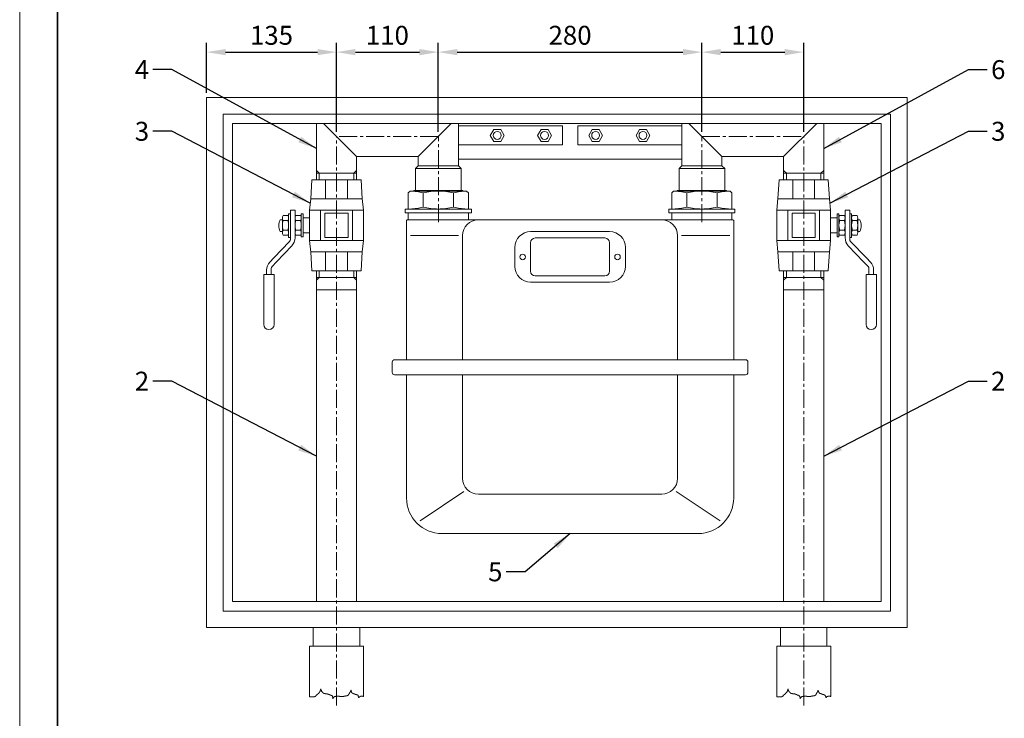
# Model space of a CAD drawing. Units: millimetres. Extents: x -2301 to 9311, y 0 to 2376.
# Drawn here: x 7631 to 8672, y 611 to 1349 of the extents above; entities that cross this region are included whole.
import ezdxf

# ---------------------------------------------------------------- set-up
doc = ezdxf.new("R2010")
doc.units = ezdxf.units.MM
doc.linetypes.add('KÖZÉP2', pattern=[28.575, 19.05, -3.175, 3.175, -3.175])
doc.layers.get('Defpoints').update_dxf_attribs({"lineweight": 15})
for name, color, linetype, lineweight in [('keret', 140, 'Continuous', 35), ('közép', 40, 'KÖZÉP2', 15), ('szöveg', 92, 'Continuous', 15), ('tételszám', 12, 'Continuous', 15), ('vastag', 7, 'Continuous', 18), ('vékony', 1, 'Continuous', 15)]:
    doc.layers.add(name, color=color, linetype=linetype, lineweight=lineweight)
doc.styles.add('Arial', font='arial.ttf')
doc.dimstyles.new('K-6.4-1   T-1-1', dxfattribs={"dimtxt": 16, "dimasz": 16, "dimexe": 8, "dimexo": 4, "dimgap": 4, "dimtad": 1, "dimtxsty": 'Arial', "dimcen": 2.5, "dimadec": 0, "dimazin": 0, "dimtfac": 1, "dimtmove": 0, "dimatfit": 3, "dimfxl": 0, "dimarcsym": 0})
doc.dimstyles.new('K-8-1   T-1-1', dxfattribs={"dimtxt": 20, "dimasz": 20, "dimexe": 10, "dimexo": 5, "dimgap": 5, "dimtad": 1, "dimrnd": 1, "dimtxsty": 'Arial', "dimcen": 2.5, "dimadec": 0, "dimazin": 0, "dimtfac": 1, "dimtmove": 0, "dimatfit": 3, "dimfxl": 0, "dimarcsym": 0})

# ---------------------------------------------------------------- blocks, each defined once
blk = doc.blocks.new('*D41')
at = {"layer": 'Defpoints', "color": 0}
for p in [(7966.1, 1314.5), (7828.9, 1266.6), (7966.1, 1225.4)]:
    blk.add_point(p, dxfattribs=at)
at = {"layer": 'szöveg', "color": 0, "lineweight": -2}
for p, q in [((7828.9, 1271.6), (7828.9, 1324.5)), ((7966.1, 1230.4), (7966.1, 1324.5)), ((7848.9, 1314.5), (7946.1, 1314.5))]:
    blk.add_line(p, q, dxfattribs=at)
at = {"layer": 'szöveg', "color": 0}
for points in [[(7848.9, 1317.8), (7848.9, 1311.2), (7828.9, 1314.5)], [(7946.1, 1317.8), (7946.1, 1311.2), (7966.1, 1314.5)]]:
    blk.add_solid(points, dxfattribs=at)
at = {"layer": 'szöveg', "color": 0, "insert": (7897.5, 1329.7), "char_height": 20, "attachment_point": 5, "style": 'Arial'}
blk.add_mtext('135', dxfattribs=at)
blk = doc.blocks.new('*D42')
at = {"layer": 'Defpoints', "color": 0}
for p in [(8073.7, 1314.5), (7966.1, 1225.4), (8073.7, 1225.4)]:
    blk.add_point(p, dxfattribs=at)
at = {"layer": 'szöveg', "color": 0, "lineweight": -2}
for p, q in [((7966.1, 1230.4), (7966.1, 1324.5)), ((8073.7, 1230.4), (8073.7, 1324.5)), ((7986.1, 1314.5), (8053.7, 1314.5))]:
    blk.add_line(p, q, dxfattribs=at)
at = {"layer": 'szöveg', "color": 0}
for points in [[(7986.1, 1317.8), (7986.1, 1311.2), (7966.1, 1314.5)], [(8053.7, 1317.8), (8053.7, 1311.2), (8073.7, 1314.5)]]:
    blk.add_solid(points, dxfattribs=at)
at = {"layer": 'szöveg', "color": 0, "insert": (8019.9, 1329.7), "char_height": 20, "attachment_point": 5, "style": 'Arial'}
blk.add_mtext('110', dxfattribs=at)
blk = doc.blocks.new('*D43')
at = {"layer": 'Defpoints', "color": 0}
for p in [(8352.1, 1314.5), (8073.7, 1225.4), (8352.1, 1225.4)]:
    blk.add_point(p, dxfattribs=at)
at = {"layer": 'szöveg', "color": 0, "lineweight": -2}
for p, q in [((8073.7, 1230.4), (8073.7, 1324.5)), ((8352.1, 1230.4), (8352.1, 1324.5)), ((8093.7, 1314.5), (8332.1, 1314.5))]:
    blk.add_line(p, q, dxfattribs=at)
at = {"layer": 'szöveg', "color": 0}
for points in [[(8093.7, 1317.8), (8093.7, 1311.2), (8073.7, 1314.5)], [(8332.1, 1317.8), (8332.1, 1311.2), (8352.1, 1314.5)]]:
    blk.add_solid(points, dxfattribs=at)
at = {"layer": 'szöveg', "color": 0, "insert": (8212.9, 1329.7), "char_height": 20, "attachment_point": 5, "style": 'Arial'}
blk.add_mtext('280', dxfattribs=at)
blk = doc.blocks.new('*D44')
at = {"layer": 'Defpoints', "color": 0}
for p in [(8459.7, 1314.5), (8352.1, 1225.4), (8459.7, 1225.4)]:
    blk.add_point(p, dxfattribs=at)
at = {"layer": 'szöveg', "color": 0, "lineweight": -2}
for p, q in [((8352.1, 1230.4), (8352.1, 1324.5)), ((8459.7, 1230.4), (8459.7, 1324.5)), ((8372.1, 1314.5), (8439.7, 1314.5))]:
    blk.add_line(p, q, dxfattribs=at)
at = {"layer": 'szöveg', "color": 0}
for points in [[(8372.1, 1317.8), (8372.1, 1311.2), (8352.1, 1314.5)], [(8439.7, 1317.8), (8439.7, 1311.2), (8459.7, 1314.5)]]:
    blk.add_solid(points, dxfattribs=at)
at = {"layer": 'szöveg', "color": 0, "insert": (8405.9, 1329.7), "char_height": 20, "attachment_point": 5, "style": 'Arial'}
blk.add_mtext('110', dxfattribs=at)

msp = doc.modelspace()

# ---------------------------------------------------------------- linework, layer by layer
at = {"layer": 'keret'}
msp.add_line((7671.45, 2336), (7671.45, 40), dxfattribs=at)
at = {"layer": 'közép'}
for p, q in [((7966.145, 624.238), (7966.145, 1225.385)), ((8073.745, 1225.385), (7966.145, 1225.385)), ((8073.745, 1134.785), (8073.745, 1225.385)), ((8352.145, 1225.385), (8459.745, 1225.385)), ((8352.145, 1134.785), (8352.145, 1225.385)), ((8459.745, 624.238), (8459.745, 1225.385))]:
    msp.add_line(p, q, dxfattribs=at)
at = {"layer": 'vastag'}
for p, q in [((8568.945, 1266.585), (7828.945, 1266.585)), ((7828.945, 1266.585), (7828.945, 706.585)), ((8187.445, 1266.585), (8453.445, 1266.585)), ((8568.945, 1266.585), (8568.945, 706.585)), ((7846.445, 1249.085), (7846.445, 724.085)), ((8551.445, 1249.085), (7846.445, 1249.085)), ((8551.445, 1249.085), (8551.445, 724.085)), ((7856.445, 1239.085), (7856.445, 734.085)), ((8541.445, 1239.085), (7856.445, 1239.085)), ((7944.945, 1179.585), (7944.945, 1239.085)), ((7987.345, 1204.185), (7952.445, 1239.085)), ((8052.545, 1204.185), (8087.445, 1239.085)), ((8094.945, 1194.535), (8094.945, 1239.085)), ((8330.945, 1194.535), (8330.945, 1239.085)), ((8373.345, 1204.185), (8338.445, 1239.085)), ((8438.545, 1204.185), (8473.445, 1239.085)), ((8480.945, 1179.585), (8480.945, 1239.085)), ((8541.445, 1239.085), (8541.445, 734.085)), ((8094.945, 1236.585), (8204.945, 1236.585)), ((8204.945, 1236.585), (8204.945, 1216.585)), ((8220.945, 1236.585), (8220.945, 1216.585)), ((8330.945, 1236.585), (8220.945, 1236.585)), ((8204.945, 1216.585), (8094.945, 1216.585)), ((8220.945, 1216.585), (8330.945, 1216.585)), ((8052.545, 1204.185), (7987.345, 1204.185)), ((7987.345, 1179.585), (7987.345, 1204.185)), ((8052.545, 1194.535), (8052.545, 1204.185)), ((8330.945, 1201.585), (8094.945, 1201.585)), ((8373.345, 1204.185), (8438.545, 1204.185)), ((8373.345, 1194.535), (8373.345, 1204.185)), ((8438.545, 1179.585), (8438.545, 1204.185)), ((7987.345, 1186.585), (7944.945, 1186.585)), ((8049.595, 1191.585), (8052.545, 1194.535)), ((8049.595, 1168.185), (8049.595, 1191.585)), ((8097.895, 1191.585), (8049.595, 1191.585)), ((8052.545, 1194.535), (8094.945, 1194.535)), ((8097.895, 1191.585), (8094.945, 1194.535)), ((8097.895, 1191.585), (8097.895, 1168.185)), ((8327.995, 1191.585), (8330.945, 1194.535)), ((8327.995, 1191.585), (8376.295, 1191.585)), ((8327.995, 1191.585), (8327.995, 1168.185)), ((8373.345, 1194.535), (8330.945, 1194.535)), ((8376.295, 1191.585), (8373.345, 1194.535)), ((8376.295, 1168.185), (8376.295, 1191.585)), ((8438.545, 1186.585), (8480.945, 1186.585)), ((7940.249, 1179.585), (7938.896, 1159.582)), ((7992.042, 1179.585), (7940.249, 1179.585)), ((7944.945, 1179.585), (7987.345, 1179.585)), ((7954.604, 1159.582), (7954.604, 1179.585)), ((7977.687, 1179.585), (7977.687, 1159.582)), ((7977.687, 1159.582), (7977.687, 1179.585)), ((7977.687, 1179.585), (7977.687, 1159.582)), ((7993.395, 1159.582), (7992.042, 1179.585)), ((8432.496, 1159.582), (8433.849, 1179.585)), ((8433.849, 1179.585), (8485.642, 1179.585)), ((8480.945, 1179.585), (8438.545, 1179.585)), ((8448.204, 1179.585), (8448.204, 1159.582)), ((8448.204, 1159.582), (8448.204, 1179.585)), ((8448.204, 1179.585), (8448.204, 1159.582)), ((8471.287, 1159.582), (8471.287, 1179.585)), ((8485.642, 1179.585), (8486.995, 1159.582)), ((8041.945, 1165.785), (8043.945, 1167.785)), ((8041.945, 1165.785), (8041.945, 1148.785)), ((8043.945, 1167.785), (8073.745, 1167.785)), ((8047.745, 1168.185), (8047.745, 1167.785)), ((8047.745, 1168.185), (8099.745, 1168.185)), ((8049.595, 1168.185), (8097.895, 1168.185)), ((8057.745, 1150.785), (8057.745, 1165.785)), ((8103.545, 1167.785), (8073.745, 1167.785)), ((8101.745, 1167.785), (8073.745, 1167.785)), ((8089.745, 1150.785), (8089.745, 1165.785)), ((8099.745, 1168.185), (8099.745, 1167.785)), ((8105.545, 1165.785), (8103.545, 1167.785)), ((8105.545, 1165.785), (8105.545, 1148.785)), ((8320.345, 1165.785), (8322.345, 1167.785)), ((8320.345, 1165.785), (8320.345, 1148.785)), ((8322.345, 1167.785), (8352.145, 1167.785)), ((8324.145, 1167.785), (8352.145, 1167.785)), ((8326.145, 1168.185), (8326.145, 1167.785)), ((8378.145, 1168.185), (8326.145, 1168.185)), ((8336.145, 1150.785), (8336.145, 1165.785)), ((8381.945, 1167.785), (8352.145, 1167.785)), ((8368.145, 1150.785), (8368.145, 1165.785)), ((8378.145, 1168.185), (8378.145, 1167.785)), ((8383.945, 1165.785), (8381.945, 1167.785)), ((8383.945, 1165.785), (8383.945, 1148.785)), ((7937.679, 1147.581), (7938.896, 1159.582)), ((7938.896, 1159.582), (7993.395, 1159.582)), ((7993.37, 1159.941), (7994.612, 1147.581)), ((8432.521, 1159.941), (8431.279, 1147.581)), ((8486.995, 1159.582), (8432.496, 1159.582)), ((8488.212, 1147.581), (8486.995, 1159.582)), ((7917.499, 1123.888), (7917.499, 1147.581)), ((7917.499, 1147.581), (7922.375, 1147.581)), ((7922.375, 1147.581), (7922.375, 1123.888)), ((8038.745, 1148.785), (8038.745, 1144.785)), ((8073.745, 1148.785), (8038.745, 1148.785)), ((8038.745, 1144.785), (8073.745, 1144.785)), ((8041.974, 1144.785), (8041.974, 1137.38)), ((8073.745, 1148.785), (8108.745, 1148.785)), ((8108.745, 1144.785), (8073.745, 1144.785)), ((8105.517, 1144.785), (8105.517, 1137.38)), ((8108.745, 1148.785), (8108.745, 1144.785)), ((8317.145, 1148.785), (8317.145, 1144.785)), ((8352.145, 1148.785), (8317.145, 1148.785)), ((8317.145, 1144.785), (8352.145, 1144.785)), ((8320.374, 1144.785), (8320.374, 1137.38)), ((8352.145, 1148.785), (8387.145, 1148.785)), ((8387.145, 1144.785), (8352.145, 1144.785)), ((8383.917, 1144.785), (8383.917, 1137.38)), ((8387.145, 1148.785), (8387.145, 1144.785)), ((8503.515, 1147.581), (8503.515, 1123.888)), ((8508.392, 1147.581), (8503.515, 1147.581)), ((8508.392, 1123.888), (8508.392, 1147.581)), ((7909.782, 1136.702), (7914.75, 1136.702)), ((7928.155, 1136.702), (7923.187, 1136.702)), ((8040.1, 1136.545), (8040.1, 989.585)), ((8040.935, 1137.38), (8384.955, 1137.38)), ((8385.79, 1136.545), (8385.79, 989.585)), ((8497.736, 1136.702), (8502.704, 1136.702)), ((8516.109, 1136.702), (8511.141, 1136.702)), ((7909.782, 1126.455), (7914.75, 1126.455)), ((7917.499, 1116.711), (7917.499, 1123.84)), ((7922.375, 1123.84), (7922.375, 1118.42)), ((7928.155, 1126.455), (7923.187, 1126.455)), ((8171.195, 1124.855), (8254.695, 1124.855)), ((8497.736, 1126.455), (8502.704, 1126.455)), ((8503.515, 1123.84), (8503.515, 1118.42)), ((8508.392, 1116.711), (8508.392, 1123.84)), ((8516.109, 1126.455), (8511.141, 1126.455)), ((7899.934, 1097.069), (7916.657, 1114.608)), ((7937.679, 1115.577), (7938.919, 1103.239)), ((7994.612, 1115.577), (7993.395, 1103.575)), ((8044.275, 1120.68), (8095.21, 1120.68)), ((8099.385, 1120.68), (8099.385, 989.585)), ((8171.195, 1083.105), (8171.195, 1113.165)), ((8176.205, 1118.175), (8249.685, 1118.175)), ((8254.695, 1083.105), (8254.695, 1113.165)), ((8326.505, 1120.68), (8326.505, 989.585)), ((8330.68, 1120.68), (8381.615, 1120.68)), ((8431.279, 1115.577), (8432.496, 1103.575)), ((8488.212, 1115.577), (8486.972, 1103.239)), ((8525.957, 1097.069), (8509.234, 1114.608)), ((7919.008, 1110.006), (7902.874, 1093.085)), ((7993.395, 1103.575), (7938.896, 1103.575)), ((7940.249, 1083.573), (7938.896, 1103.575)), ((7954.604, 1103.575), (7954.604, 1083.573)), ((7977.687, 1083.573), (7977.687, 1103.575)), ((7977.687, 1103.575), (7977.687, 1083.573)), ((7977.687, 1083.573), (7977.687, 1103.575)), ((7993.395, 1103.575), (7992.042, 1083.573)), ((8154.495, 1088.115), (8154.495, 1108.155)), ((8271.395, 1088.115), (8271.395, 1108.155)), ((8432.496, 1103.575), (8433.849, 1083.573)), ((8432.496, 1103.575), (8486.995, 1103.575)), ((8448.204, 1083.573), (8448.204, 1103.575)), ((8448.204, 1103.575), (8448.204, 1083.573)), ((8448.204, 1083.573), (8448.204, 1103.575)), ((8471.287, 1103.575), (8471.287, 1083.573)), ((8485.642, 1083.573), (8486.995, 1103.575)), ((8506.883, 1110.006), (8523.017, 1093.085)), ((7895.731, 1092.66), (7899.934, 1097.069)), ((7902.874, 1093.085), (7898.081, 1088.058)), ((8523.017, 1093.085), (8527.81, 1088.058)), ((8530.16, 1092.66), (8525.957, 1097.069)), ((7892.363, 1084.247), (7892.363, 1079.555)), ((7897.239, 1085.955), (7897.239, 1079.555)), ((7992.042, 1083.573), (7940.249, 1083.573)), ((7944.945, 1083.573), (7944.945, 1063.335)), ((7945.583, 1083.573), (7966.145, 1083.573)), ((7966.145, 1083.573), (7986.708, 1083.573)), ((7987.345, 1083.573), (7987.345, 1063.335)), ((8433.849, 1083.573), (8485.642, 1083.573)), ((8438.545, 1083.573), (8438.545, 1063.335)), ((8459.745, 1083.573), (8439.183, 1083.573)), ((8480.308, 1083.573), (8459.745, 1083.573)), ((8480.945, 1083.573), (8480.945, 1063.335)), ((8528.652, 1085.955), (8528.652, 1079.555)), ((8533.528, 1084.247), (8533.528, 1079.555)), ((7889.315, 1026.821), (7889.315, 1079.555)), ((7889.315, 1079.555), (7900.287, 1079.555)), ((7897.239, 1079.555), (7892.363, 1079.555)), ((7900.287, 1079.555), (7900.287, 1026.821)), ((7987.345, 1076.573), (7944.945, 1076.573)), ((8176.205, 1078.095), (8249.685, 1078.095)), ((8438.545, 1076.573), (8480.945, 1076.573)), ((8525.604, 1079.555), (8525.604, 1026.821)), ((8536.576, 1079.555), (8525.604, 1079.555)), ((8528.652, 1079.555), (8533.528, 1079.555)), ((8536.576, 1026.821), (8536.576, 1079.555)), ((7944.945, 734.085), (7944.945, 1063.335)), ((7987.345, 1063.335), (7944.945, 1063.335)), ((7987.345, 1063.335), (7987.345, 734.085)), ((8171.195, 1071.415), (8254.695, 1071.415)), ((8438.545, 1063.335), (8480.945, 1063.335)), ((8438.545, 1063.335), (8438.545, 734.085)), ((8480.945, 734.085), (8480.945, 1063.335)), ((8027.575, 989.585), (8398.315, 989.585)), ((8025.07, 987.08), (8025.07, 976.225)), ((8400.82, 987.08), (8400.82, 976.225)), ((8027.575, 973.72), (8398.315, 973.72)), ((8040.1, 973.72), (8040.1, 843.46)), ((8099.385, 973.72), (8099.385, 864.335)), ((8326.505, 973.72), (8326.505, 864.335)), ((8385.79, 973.72), (8385.79, 843.46)), ((8054.574, 819.214), (8100.809, 850.201)), ((8116.085, 847.635), (8309.805, 847.635)), ((8371.317, 819.214), (8325.082, 850.201)), ((8077.675, 805.885), (8348.215, 805.885)), ((7856.445, 734.085), (8541.445, 734.085)), ((7846.445, 724.085), (8551.445, 724.085)), ((7828.945, 706.585), (8568.945, 706.585)), ((7941.645, 686.835), (7941.645, 706.585)), ((7990.645, 686.835), (7990.645, 706.585)), ((8435.245, 686.835), (8435.245, 706.585)), ((8484.245, 686.835), (8484.245, 706.585)), ((7994.645, 686.835), (7937.645, 686.835)), ((7937.645, 686.835), (7937.645, 633.404)), ((7994.645, 633.96), (7994.645, 686.835)), ((8431.245, 686.835), (8431.245, 633.404)), ((8488.245, 686.835), (8431.245, 686.835)), ((8488.245, 633.96), (8488.245, 686.835))]:
    msp.add_line(p, q, dxfattribs=at)
for points in [[(8128.62, 1226.585), (8132.283, 1232.928), (8139.608, 1232.928), (8143.271, 1226.585), (8139.608, 1220.241), (8132.283, 1220.241)], [(8178.62, 1226.585), (8182.283, 1232.928), (8189.608, 1232.928), (8193.271, 1226.585), (8189.608, 1220.241), (8182.283, 1220.241)], [(8247.271, 1226.585), (8243.608, 1232.928), (8236.283, 1232.928), (8232.62, 1226.585), (8236.283, 1220.241), (8243.608, 1220.241)], [(8297.271, 1226.585), (8293.608, 1232.928), (8286.283, 1232.928), (8282.62, 1226.585), (8286.283, 1220.241), (8293.608, 1220.241)], [(7949.302, 1115.577), (7949.302, 1147.581), (7937.679, 1147.581), (7937.679, 1115.577)], [(7982.989, 1115.577), (7982.989, 1147.581), (7949.302, 1147.581), (7949.302, 1115.577)], [(7978.417, 1118.625), (7978.417, 1144.533), (7953.874, 1144.533), (7953.874, 1118.625)], [(7994.612, 1115.577), (7994.612, 1147.581), (7982.989, 1147.581), (7982.989, 1115.577)], [(8431.279, 1115.577), (8431.279, 1147.581), (8442.902, 1147.581), (8442.902, 1115.577)], [(8442.902, 1115.577), (8442.902, 1147.581), (8476.589, 1147.581), (8476.589, 1115.577)], [(8447.474, 1118.625), (8447.474, 1144.533), (8472.017, 1144.533), (8472.017, 1118.625)], [(8476.589, 1115.577), (8476.589, 1147.581), (8488.212, 1147.581), (8488.212, 1115.577)], [(7915.562, 1118.708), (7915.562, 1143.72), (7917.499, 1143.72), (7917.499, 1118.708)], [(7928.967, 1119.387), (7928.967, 1123.645), (7928.967, 1139.512), (7928.967, 1143.771), (7930.904, 1143.771), (7930.904, 1139.512), (7930.904, 1123.645), (7930.904, 1119.387)], [(7930.904, 1123.645), (7930.904, 1139.512), (7937.679, 1139.512), (7937.679, 1123.645)], [(8494.987, 1123.645), (8494.987, 1139.512), (8488.212, 1139.512), (8488.212, 1123.645)], [(8496.924, 1119.387), (8496.924, 1123.645), (8496.924, 1139.512), (8496.924, 1143.771), (8494.987, 1143.771), (8494.987, 1139.512), (8494.987, 1123.645), (8494.987, 1119.387)], [(8510.329, 1118.708), (8510.329, 1143.72), (8508.392, 1143.72), (8508.392, 1118.708)]]:
    msp.add_lwpolyline(points, close=True, dxfattribs=at)
for points in [[(7906.692, 1124.965, -0.2230701), (7906.692, 1137.463), (7908.968, 1137.463), (7908.968, 1124.965)], [(7909.755, 1121.313, -0.15168742), (7908.97, 1123.888), (7908.97, 1139.269, -0.15168742), (7909.755, 1141.845), (7914.777, 1141.845, -0.14899429), (7915.562, 1139.317), (7915.562, 1123.84, -0.14899429), (7914.777, 1121.313)], [(7923.16, 1121.313, -0.14899429), (7922.375, 1123.84), (7922.375, 1123.888), (7922.375, 1139.269), (7922.375, 1139.317, -0.14899429), (7923.16, 1141.845), (7928.182, 1141.845, -0.14899429), (7928.967, 1139.317), (7928.967, 1139.269), (7928.967, 1131.579), (7928.967, 1123.888), (7928.967, 1123.84, -0.14899429), (7928.182, 1121.313)], [(8502.731, 1121.313, 0.14899429), (8503.515, 1123.84), (8503.515, 1123.888), (8503.515, 1139.269), (8503.515, 1139.317, 0.14899429), (8502.731, 1141.845), (8497.708, 1141.845, 0.14899429), (8496.924, 1139.317), (8496.924, 1139.269), (8496.924, 1131.579), (8496.924, 1123.888), (8496.924, 1123.84, 0.14899429), (8497.708, 1121.313)], [(8516.136, 1121.313, 0.15168742), (8516.921, 1123.888), (8516.921, 1139.269, 0.15168742), (8516.136, 1141.845), (8511.114, 1141.845, 0.14899429), (8510.329, 1139.317), (8510.329, 1123.84, 0.14899429), (8511.114, 1121.313)], [(8519.199, 1124.965, 0.2230701), (8519.199, 1137.463), (8516.923, 1137.463), (8516.923, 1124.965)]]:
    msp.add_lwpolyline(points, format="xyb", close=True, dxfattribs=at)
for centre, radius in [((8135.945, 1226.585), 4.21), ((8185.945, 1226.585), 4.21), ((8239.945, 1226.585), 4.21), ((8289.945, 1226.585), 4.21), ((8162.845, 1098.135), 2.922), ((8263.045, 1098.135), 2.922)]:
    msp.add_circle(centre, radius, dxfattribs=at)
for centre, radius, start, end in [((8041.085, 1099.44), 68.404, 75.903664, 87.603695), ((8073.745, 1102.785), 65, 90, 104.250033), ((8073.745, 1102.785), 65, 75.749967, 90), ((8106.406, 1099.44), 68.404, 92.396305, 104.096336), ((8319.485, 1099.44), 68.404, 75.903664, 87.603695), ((8352.145, 1102.785), 65, 90, 104.250033), ((8352.145, 1102.785), 65, 75.749967, 90), ((8384.806, 1099.44), 68.404, 92.396305, 104.096336), ((8041.085, 1217.129), 68.404, 272.396305, 284.096336), ((8073.745, 1213.785), 65, 255.749967, 270), ((8073.745, 1213.785), 65, 270, 284.250033), ((8106.406, 1217.129), 68.404, 255.903664, 267.603695), ((8319.485, 1217.129), 68.404, 272.396305, 284.096336), ((8352.145, 1213.785), 65, 255.749967, 270), ((8352.145, 1213.785), 65, 270, 284.250033), ((8384.806, 1217.129), 68.404, 255.903664, 267.603695), ((7913.509, 1139.293), 4.539, 180.301789, 214.802976), ((7925.543, 1131.579), 16.573, 161.991471, 198.008529), ((7911.022, 1139.293), 4.539, 325.197024, 359.698211), ((7898.988, 1131.579), 16.573, 341.991471, 18.008529), ((7926.915, 1139.293), 4.539, 180.301789, 214.803205), ((7938.949, 1131.579), 16.573, 161.991525, 198.008529), ((7924.428, 1139.293), 4.539, 325.197024, 359.698211), ((7912.394, 1131.579), 16.573, 341.991471, 18.008529), ((8040.935, 1136.545), 0.835, 90, 180), ((8116.085, 1120.68), 16.7, 90, 180), ((8309.805, 1120.68), 16.7, 0, 90), ((8384.955, 1136.545), 0.835, 0, 90), ((8501.463, 1139.293), 4.539, 180.301789, 214.802976), ((8513.497, 1131.579), 16.573, 161.991471, 198.008529), ((8498.976, 1139.293), 4.539, 325.196795, 359.698211), ((8486.942, 1131.579), 16.573, 341.991471, 18.008475), ((8514.868, 1139.293), 4.539, 180.301789, 214.802976), ((8526.903, 1131.579), 16.573, 161.991471, 198.008529), ((8512.382, 1139.293), 4.539, 325.197024, 359.698211), ((8500.348, 1131.579), 16.573, 341.991471, 18.008529), ((7913.509, 1123.864), 4.539, 145.197024, 179.698211), ((7911.022, 1123.864), 4.539, 0.301789, 34.802976), ((7912.959, 1123.864), 4.539, 359.698211, 0.301789), ((7926.915, 1123.864), 4.539, 145.197024, 179.698211), ((7926.915, 1123.864), 4.539, 179.698211, 180.301789), ((7924.428, 1123.864), 4.539, 0.301789, 34.802976), ((8171.195, 1108.155), 16.7, 90, 180), ((8254.695, 1108.155), 16.7, 0, 90), ((8501.463, 1123.864), 4.539, 145.197024, 179.698211), ((8498.976, 1123.864), 4.539, 0.301789, 34.802976), ((8498.976, 1123.864), 4.539, 359.698211, 0.301789), ((8512.931, 1123.864), 4.539, 179.698211, 180.301789), ((8514.868, 1123.864), 4.539, 145.197024, 179.698211), ((8512.382, 1123.864), 4.539, 0.301789, 34.802976), ((7914.451, 1116.711), 3.048, 316.365415, 0), ((7910.183, 1118.42), 12.192, 316.365415, 0), ((8176.205, 1113.165), 5.01, 90, 180), ((8249.685, 1113.165), 5.01, 0, 90), ((8515.707, 1118.42), 12.192, 180, 223.634585), ((8511.44, 1116.711), 3.048, 180, 223.634585), ((7904.555, 1084.247), 12.192, 136.365415, 180), ((8521.336, 1084.247), 12.192, 0, 43.634585), ((7900.287, 1085.955), 3.048, 136.365415, 180), ((8171.195, 1088.115), 16.7, 180, 270), ((8176.205, 1083.105), 5.01, 180, 270), ((8249.685, 1083.105), 5.01, 270, 0), ((8254.695, 1088.115), 16.7, 270, 0), ((8525.604, 1085.955), 3.048, 0, 43.634585), ((7894.801, 1026.821), 5.486, 180, 0), ((8531.09, 1026.821), 5.486, 180, 0), ((8027.575, 987.08), 2.505, 90, 180), ((8398.315, 987.08), 2.505, 0, 90), ((8027.575, 976.225), 2.505, 180, 270), ((8398.315, 976.225), 2.505, 270, 0), ((8116.085, 864.335), 16.7, 180, 270), ((8309.805, 864.335), 16.7, 270, 0), ((8077.675, 843.46), 37.575, 180, 270), ((8348.215, 843.46), 37.575, 270, 0)]:
    msp.add_arc(centre, radius, start, end, dxfattribs=at)
at = {"layer": 'vékony'}
for p, q in [((7631.45, 2376), (7631.45, 0)), ((7947.945, 1186.585), (7944.945, 1189.585)), ((7947.945, 1179.585), (7947.945, 1186.585)), ((7984.345, 1186.585), (7987.345, 1189.585)), ((7984.345, 1179.585), (7984.345, 1186.585)), ((8441.545, 1186.585), (8438.545, 1189.585)), ((8441.545, 1179.585), (8441.545, 1186.585)), ((8477.945, 1186.585), (8480.945, 1189.585)), ((8477.945, 1179.585), (8477.945, 1186.585)), ((7947.945, 1083.573), (7947.945, 1076.573)), ((7984.345, 1083.573), (7984.345, 1076.573)), ((8441.545, 1083.573), (8441.545, 1076.573)), ((8477.945, 1083.573), (8477.945, 1076.573)), ((7947.945, 1076.573), (7944.945, 1073.573)), ((7984.345, 1076.573), (7987.345, 1073.573)), ((8441.545, 1076.573), (8438.545, 1073.573)), ((8477.945, 1076.573), (8480.945, 1073.573)), ((7944.438, 634.793), (7944.577, 634.793)), ((7944.438, 634.099), (7944.438, 634.793)), ((7944.577, 635.21), (7945.273, 635.21)), ((7944.577, 634.793), (7944.577, 635.21)), ((7945.273, 635.627), (7945.412, 635.627)), ((7945.273, 635.21), (7945.273, 635.627)), ((7945.412, 635.905), (7945.829, 635.905)), ((7945.412, 635.627), (7945.412, 635.905)), ((7945.829, 636.044), (7946.107, 636.044)), ((7945.829, 635.905), (7945.829, 636.044)), ((7946.107, 636.322), (7946.385, 636.322)), ((7946.107, 636.044), (7946.107, 636.322)), ((7946.385, 636.6), (7946.663, 636.6)), ((7946.385, 636.322), (7946.385, 636.6)), ((7946.663, 636.878), (7946.941, 636.878)), ((7946.663, 636.6), (7946.663, 636.878)), ((7946.941, 637.017), (7947.358, 637.017)), ((7946.941, 636.878), (7946.941, 637.017)), ((7947.358, 637.572), (7947.776, 637.572)), ((7947.358, 637.017), (7947.358, 637.572)), ((7947.776, 637.85), (7948.332, 637.85)), ((7947.776, 637.572), (7947.776, 637.85)), ((7948.332, 638.545), (7948.471, 638.545)), ((7948.332, 637.85), (7948.332, 638.545)), ((7948.471, 638.823), (7948.61, 638.823)), ((7948.471, 638.545), (7948.471, 638.823)), ((7948.61, 639.101), (7948.749, 639.101)), ((7948.61, 638.823), (7948.61, 639.101)), ((7948.749, 639.517), (7948.888, 639.517)), ((7948.749, 639.101), (7948.749, 639.517)), ((7948.888, 639.795), (7949.027, 639.795)), ((7948.888, 639.517), (7948.888, 639.795)), ((7949.027, 640.212), (7949.166, 640.212)), ((7949.027, 639.795), (7949.027, 640.212)), ((7949.166, 640.768), (7949.305, 640.768)), ((7949.166, 640.212), (7949.166, 640.768)), ((7949.305, 641.046), (7949.444, 641.046)), ((7949.305, 640.768), (7949.305, 641.046)), ((7949.444, 641.324), (7949.583, 641.324)), ((7949.444, 641.046), (7949.444, 641.324)), ((7949.583, 641.741), (7949.583, 641.324)), ((7949.583, 641.324), (7949.583, 641.741)), ((7949.583, 641.324), (7949.722, 641.324)), ((7949.722, 641.324), (7949.722, 640.768)), ((7949.722, 640.768), (7949.861, 640.768)), ((7949.861, 640.768), (7949.861, 640.351)), ((7949.861, 640.351), (7950.14, 640.351)), ((7950.14, 640.351), (7950.14, 639.795)), ((7950.14, 639.795), (7950.279, 639.795)), ((7950.279, 639.795), (7950.279, 639.379)), ((7950.279, 639.379), (7950.418, 639.379)), ((7950.418, 639.379), (7950.418, 639.101)), ((7950.418, 639.101), (7950.835, 639.101)), ((7950.835, 639.101), (7950.835, 638.684)), ((7950.835, 638.684), (7951.113, 638.684)), ((7951.113, 638.684), (7951.113, 638.406)), ((7951.113, 638.406), (7951.391, 638.406)), ((7951.391, 638.406), (7951.391, 638.128)), ((7951.391, 638.128), (7951.808, 638.128)), ((7951.808, 638.128), (7951.808, 637.711)), ((7951.808, 637.711), (7952.086, 637.711)), ((7952.086, 637.711), (7952.086, 637.433)), ((7952.086, 637.433), (7952.365, 637.433)), ((7952.365, 637.433), (7952.365, 637.155)), ((7952.365, 637.155), (7952.643, 637.155)), ((7952.643, 637.155), (7952.643, 637.017)), ((7952.643, 637.017), (7953.199, 637.017)), ((7953.199, 637.017), (7953.199, 636.878)), ((7953.199, 636.878), (7954.311, 636.878)), ((7954.311, 636.878), (7954.311, 636.739)), ((7954.311, 636.739), (7955.98, 636.739)), ((7955.98, 636.739), (7955.98, 636.6)), ((7955.98, 636.6), (7956.397, 636.6)), ((7956.397, 636.6), (7956.397, 636.461)), ((7956.397, 636.461), (7956.675, 636.461)), ((7956.675, 636.461), (7956.675, 636.322)), ((7956.675, 636.322), (7957.371, 636.322)), ((7957.371, 636.322), (7957.371, 636.183)), ((7957.371, 636.183), (7957.649, 636.183)), ((7957.649, 636.183), (7957.649, 636.044)), ((7957.649, 636.044), (7958.344, 636.044)), ((7958.344, 636.044), (7958.344, 635.905)), ((7958.344, 635.905), (7958.9, 635.905)), ((7958.9, 635.905), (7958.9, 635.627)), ((7958.9, 635.627), (7959.317, 635.627)), ((7959.317, 635.627), (7959.317, 635.349)), ((7959.317, 635.349), (7960.013, 635.349)), ((7960.013, 635.349), (7960.013, 635.21)), ((7960.013, 635.21), (7960.569, 635.21)), ((7960.569, 635.21), (7960.569, 634.932)), ((7960.569, 634.932), (7960.847, 634.932)), ((7960.847, 634.932), (7960.847, 634.793)), ((7960.847, 634.793), (7961.403, 634.793)), ((7961.403, 634.793), (7961.403, 634.099)), ((7977.117, 634.654), (7977.534, 634.654)), ((7977.117, 634.377), (7977.117, 634.654)), ((7977.534, 634.932), (7978.229, 634.932)), ((7977.534, 634.654), (7977.534, 634.932)), ((7978.229, 635.21), (7978.507, 635.21)), ((7978.229, 634.932), (7978.229, 635.21)), ((7978.507, 635.349), (7978.925, 635.349)), ((7978.507, 635.21), (7978.507, 635.349)), ((7978.925, 635.905), (7979.342, 635.905)), ((7978.925, 635.349), (7978.925, 635.905)), ((7979.342, 636.461), (7979.481, 636.461)), ((7979.342, 635.905), (7979.342, 636.461)), ((7979.481, 636.878), (7979.759, 636.878)), ((7979.481, 636.461), (7979.481, 636.878)), ((7979.759, 637.294), (7980.037, 637.294)), ((7979.759, 636.878), (7979.759, 637.294)), ((7980.037, 637.572), (7980.176, 637.572)), ((7980.037, 637.294), (7980.037, 637.572)), ((7980.176, 637.85), (7980.315, 637.85)), ((7980.176, 637.572), (7980.176, 637.85)), ((7980.315, 638.406), (7980.732, 638.406)), ((7980.315, 637.85), (7980.315, 638.406)), ((7980.732, 638.823), (7980.871, 638.823)), ((7980.732, 638.406), (7980.732, 638.823)), ((7980.871, 639.24), (7981.01, 639.24)), ((7980.871, 638.823), (7980.871, 639.24)), ((7981.01, 639.517), (7981.15, 639.517)), ((7981.01, 639.24), (7981.01, 639.517)), ((7981.15, 640.212), (7981.289, 640.212)), ((7981.15, 639.517), (7981.15, 640.212)), ((7981.289, 640.49), (7981.567, 640.49)), ((7981.289, 640.212), (7981.289, 640.49)), ((7981.567, 640.49), (7981.567, 639.517)), ((7981.567, 639.517), (7981.706, 639.517)), ((7981.706, 639.517), (7981.706, 639.101)), ((7981.706, 639.101), (7981.845, 639.101)), ((7981.845, 639.101), (7981.845, 638.684)), ((7981.845, 638.684), (7981.984, 638.684)), ((7981.984, 638.684), (7981.984, 638.406)), ((7981.984, 638.406), (7982.123, 638.406)), ((7982.123, 638.406), (7982.123, 638.128)), ((7982.123, 638.128), (7982.262, 638.128)), ((7982.262, 638.128), (7982.262, 637.85)), ((7982.262, 637.85), (7982.401, 637.85)), ((7982.401, 637.85), (7982.401, 637.572)), ((7982.401, 637.572), (7982.54, 637.572)), ((7982.54, 637.572), (7982.54, 637.294)), ((7982.54, 637.294), (7982.957, 637.294)), ((7982.957, 637.294), (7982.957, 637.155)), ((7982.957, 637.155), (7983.235, 637.155)), ((7983.235, 637.155), (7983.235, 637.017)), ((7983.235, 637.017), (7983.653, 637.017)), ((7983.653, 637.017), (7983.653, 636.878)), ((7983.653, 636.878), (7984.209, 636.878)), ((7984.209, 636.878), (7984.209, 636.739)), ((7984.209, 636.739), (7984.626, 636.739)), ((7984.626, 636.739), (7984.626, 636.461)), ((7984.626, 636.461), (7985.182, 636.461)), ((7985.182, 636.461), (7985.182, 636.322)), ((7985.182, 636.322), (7985.599, 636.322)), ((7985.599, 636.322), (7985.599, 636.183)), ((7985.599, 636.183), (7986.017, 636.183)), ((7986.017, 636.183), (7986.017, 636.044)), ((7986.017, 636.044), (7986.434, 636.044)), ((7986.434, 636.044), (7986.434, 635.905)), ((7986.434, 635.905), (7986.851, 635.905)), ((7986.851, 635.905), (7986.851, 635.766)), ((7986.851, 635.766), (7987.407, 635.766)), ((7987.407, 635.766), (7987.407, 635.627)), ((7987.407, 635.627), (7987.824, 635.627)), ((7987.824, 635.627), (7987.824, 635.488)), ((7987.824, 635.488), (7988.241, 635.488)), ((7988.241, 635.488), (7988.241, 635.349)), ((7988.241, 635.349), (7988.52, 635.349)), ((7988.52, 635.349), (7988.52, 635.21)), ((7988.52, 635.21), (7988.937, 635.21)), ((7988.937, 635.21), (7988.937, 634.654)), ((7988.937, 634.654), (7989.076, 634.654)), ((7989.076, 634.654), (7989.076, 634.238)), ((8438.038, 634.099), (8438.038, 634.793)), ((8438.038, 634.793), (8438.177, 634.793)), ((8438.177, 634.793), (8438.177, 635.21)), ((8438.177, 635.21), (8438.873, 635.21)), ((8438.873, 635.21), (8438.873, 635.627)), ((8438.873, 635.627), (8439.012, 635.627)), ((8439.012, 635.627), (8439.012, 635.905)), ((8439.012, 635.905), (8439.429, 635.905)), ((8439.429, 635.905), (8439.429, 636.044)), ((8439.429, 636.044), (8439.707, 636.044)), ((8439.707, 636.044), (8439.707, 636.322)), ((8439.707, 636.322), (8439.985, 636.322)), ((8439.985, 636.322), (8439.985, 636.6)), ((8439.985, 636.6), (8440.263, 636.6)), ((8440.263, 636.6), (8440.263, 636.878)), ((8440.263, 636.878), (8440.541, 636.878)), ((8440.541, 636.878), (8440.541, 637.017)), ((8440.541, 637.017), (8440.958, 637.017)), ((8440.958, 637.017), (8440.958, 637.572)), ((8440.958, 637.572), (8441.376, 637.572)), ((8441.376, 637.572), (8441.376, 637.85)), ((8441.376, 637.85), (8441.932, 637.85)), ((8441.932, 637.85), (8441.932, 638.545)), ((8441.932, 638.545), (8442.071, 638.545)), ((8442.071, 638.545), (8442.071, 638.823)), ((8442.071, 638.823), (8442.21, 638.823)), ((8442.21, 638.823), (8442.21, 639.101)), ((8442.21, 639.101), (8442.349, 639.101)), ((8442.349, 639.101), (8442.349, 639.517)), ((8442.349, 639.517), (8442.488, 639.517)), ((8442.488, 639.517), (8442.488, 639.795)), ((8442.488, 639.795), (8442.627, 639.795)), ((8442.627, 639.795), (8442.627, 640.212)), ((8442.627, 640.212), (8442.766, 640.212)), ((8442.766, 640.212), (8442.766, 640.768)), ((8442.766, 640.768), (8442.905, 640.768)), ((8442.905, 640.768), (8442.905, 641.046)), ((8442.905, 641.046), (8443.044, 641.046)), ((8443.044, 641.046), (8443.044, 641.324)), ((8443.044, 641.324), (8443.183, 641.324)), ((8443.183, 641.324), (8443.183, 641.741)), ((8443.183, 641.741), (8443.183, 641.324)), ((8443.183, 641.324), (8443.322, 641.324)), ((8443.322, 641.324), (8443.322, 640.768)), ((8443.322, 640.768), (8443.461, 640.768)), ((8443.461, 640.768), (8443.461, 640.351)), ((8443.461, 640.351), (8443.74, 640.351)), ((8443.74, 640.351), (8443.74, 639.795)), ((8443.74, 639.795), (8443.879, 639.795)), ((8443.879, 639.795), (8443.879, 639.379)), ((8443.879, 639.379), (8444.018, 639.379)), ((8444.018, 639.379), (8444.018, 639.101)), ((8444.018, 639.101), (8444.435, 639.101)), ((8444.435, 639.101), (8444.435, 638.684)), ((8444.435, 638.684), (8444.713, 638.684)), ((8444.713, 638.684), (8444.713, 638.406)), ((8444.713, 638.406), (8444.991, 638.406)), ((8444.991, 638.406), (8444.991, 638.128)), ((8444.991, 638.128), (8445.408, 638.128)), ((8445.408, 638.128), (8445.408, 637.711)), ((8445.408, 637.711), (8445.686, 637.711)), ((8445.686, 637.711), (8445.686, 637.433)), ((8445.686, 637.433), (8445.965, 637.433)), ((8445.965, 637.433), (8445.965, 637.155)), ((8445.965, 637.155), (8446.243, 637.155)), ((8446.243, 637.155), (8446.243, 637.017)), ((8446.243, 637.017), (8446.799, 637.017)), ((8446.799, 637.017), (8446.799, 636.878)), ((8446.799, 636.878), (8447.911, 636.878)), ((8447.911, 636.878), (8447.911, 636.739)), ((8447.911, 636.739), (8449.58, 636.739)), ((8449.58, 636.739), (8449.58, 636.6)), ((8449.58, 636.6), (8449.997, 636.6)), ((8449.997, 636.6), (8449.997, 636.461)), ((8449.997, 636.461), (8450.275, 636.461)), ((8450.275, 636.461), (8450.275, 636.322)), ((8450.275, 636.322), (8450.971, 636.322)), ((8450.971, 636.322), (8450.971, 636.183)), ((8450.971, 636.183), (8451.249, 636.183)), ((8451.249, 636.183), (8451.249, 636.044)), ((8451.249, 636.044), (8451.944, 636.044)), ((8451.944, 636.044), (8451.944, 635.905)), ((8451.944, 635.905), (8452.5, 635.905)), ((8452.5, 635.905), (8452.5, 635.627)), ((8452.5, 635.627), (8452.917, 635.627)), ((8452.917, 635.627), (8452.917, 635.349)), ((8452.917, 635.349), (8453.613, 635.349)), ((8453.613, 635.349), (8453.613, 635.21)), ((8453.613, 635.21), (8454.169, 635.21)), ((8454.169, 635.21), (8454.169, 634.932)), ((8454.169, 634.932), (8454.447, 634.932)), ((8454.447, 634.932), (8454.447, 634.793)), ((8454.447, 634.793), (8455.003, 634.793)), ((8455.003, 634.793), (8455.003, 634.099)), ((8470.717, 634.377), (8470.717, 634.654)), ((8470.717, 634.654), (8471.134, 634.654)), ((8471.134, 634.654), (8471.134, 634.932)), ((8471.134, 634.932), (8471.829, 634.932)), ((8471.829, 634.932), (8471.829, 635.21)), ((8471.829, 635.21), (8472.107, 635.21)), ((8472.107, 635.21), (8472.107, 635.349)), ((8472.107, 635.349), (8472.525, 635.349)), ((8472.525, 635.349), (8472.525, 635.905)), ((8472.525, 635.905), (8472.942, 635.905)), ((8472.942, 635.905), (8472.942, 636.461)), ((8472.942, 636.461), (8473.081, 636.461)), ((8473.081, 636.461), (8473.081, 636.878)), ((8473.081, 636.878), (8473.359, 636.878)), ((8473.359, 636.878), (8473.359, 637.294)), ((8473.359, 637.294), (8473.637, 637.294)), ((8473.637, 637.294), (8473.637, 637.572)), ((8473.637, 637.572), (8473.776, 637.572)), ((8473.776, 637.572), (8473.776, 637.85)), ((8473.776, 637.85), (8473.915, 637.85)), ((8473.915, 637.85), (8473.915, 638.406)), ((8473.915, 638.406), (8474.332, 638.406)), ((8474.332, 638.406), (8474.332, 638.823)), ((8474.332, 638.823), (8474.471, 638.823)), ((8474.471, 638.823), (8474.471, 639.24)), ((8474.471, 639.24), (8474.61, 639.24)), ((8474.61, 639.24), (8474.61, 639.517)), ((8474.61, 639.517), (8474.75, 639.517)), ((8474.75, 639.517), (8474.75, 640.212)), ((8474.75, 640.212), (8474.889, 640.212)), ((8474.889, 640.212), (8474.889, 640.49)), ((8474.889, 640.49), (8475.167, 640.49)), ((8475.167, 640.49), (8475.167, 639.517)), ((8475.167, 639.517), (8475.306, 639.517)), ((8475.306, 639.517), (8475.306, 639.101)), ((8475.306, 639.101), (8475.445, 639.101)), ((8475.445, 639.101), (8475.445, 638.684)), ((8475.445, 638.684), (8475.584, 638.684)), ((8475.584, 638.684), (8475.584, 638.406)), ((8475.584, 638.406), (8475.723, 638.406)), ((8475.723, 638.406), (8475.723, 638.128)), ((8475.723, 638.128), (8475.862, 638.128)), ((8475.862, 638.128), (8475.862, 637.85)), ((8475.862, 637.85), (8476.001, 637.85)), ((8476.001, 637.85), (8476.001, 637.572)), ((8476.001, 637.572), (8476.14, 637.572)), ((8476.14, 637.572), (8476.14, 637.294)), ((8476.14, 637.294), (8476.557, 637.294)), ((8476.557, 637.294), (8476.557, 637.155)), ((8476.557, 637.155), (8476.835, 637.155)), ((8476.835, 637.155), (8476.835, 637.017)), ((8476.835, 637.017), (8477.253, 637.017)), ((8477.253, 637.017), (8477.253, 636.878)), ((8477.253, 636.878), (8477.809, 636.878)), ((8477.809, 636.878), (8477.809, 636.739)), ((8477.809, 636.739), (8478.226, 636.739)), ((8478.226, 636.739), (8478.226, 636.461)), ((8478.226, 636.461), (8478.782, 636.461)), ((8478.782, 636.461), (8478.782, 636.322)), ((8478.782, 636.322), (8479.199, 636.322)), ((8479.199, 636.322), (8479.199, 636.183)), ((8479.199, 636.183), (8479.617, 636.183)), ((8479.617, 636.183), (8479.617, 636.044)), ((8479.617, 636.044), (8480.034, 636.044)), ((8480.034, 636.044), (8480.034, 635.905)), ((8480.034, 635.905), (8480.451, 635.905)), ((8480.451, 635.905), (8480.451, 635.766)), ((8480.451, 635.766), (8481.007, 635.766)), ((8481.007, 635.766), (8481.007, 635.627)), ((8481.007, 635.627), (8481.424, 635.627)), ((8481.424, 635.627), (8481.424, 635.488)), ((8481.424, 635.488), (8481.841, 635.488)), ((8481.841, 635.488), (8481.841, 635.349)), ((8481.841, 635.349), (8482.12, 635.349)), ((8482.12, 635.349), (8482.12, 635.21)), ((8482.12, 635.21), (8482.537, 635.21)), ((8482.537, 635.21), (8482.537, 634.654)), ((8482.537, 634.654), (8482.676, 634.654)), ((8482.676, 634.654), (8482.676, 634.238)), ((7937.645, 633.404), (7937.903, 633.404)), ((7937.903, 633.543), (7938.459, 633.543)), ((7937.903, 633.404), (7937.903, 633.543)), ((7938.459, 633.543), (7938.459, 633.404)), ((7938.459, 633.404), (7942.909, 633.404)), ((7942.909, 633.682), (7943.326, 633.682)), ((7942.909, 633.404), (7942.909, 633.682)), ((7943.326, 633.96), (7943.882, 633.96)), ((7943.326, 633.682), (7943.326, 633.96)), ((7943.882, 634.099), (7944.438, 634.099)), ((7943.882, 633.96), (7943.882, 634.099)), ((7961.403, 634.099), (7961.96, 634.099)), ((7961.96, 634.099), (7961.96, 633.543)), ((7961.96, 633.543), (7962.099, 633.543)), ((7962.099, 633.543), (7962.099, 632.987)), ((7962.099, 632.987), (7962.238, 632.987)), ((7962.238, 632.987), (7962.238, 632.57)), ((7962.238, 632.57), (7962.377, 632.57)), ((7962.377, 632.57), (7962.377, 631.181)), ((7962.377, 631.598), (7962.516, 631.598)), ((7962.377, 631.181), (7962.377, 631.598)), ((7962.516, 631.876), (7962.655, 631.876)), ((7962.516, 631.598), (7962.516, 631.876)), ((7962.655, 632.292), (7962.933, 632.292)), ((7962.655, 631.876), (7962.655, 632.292)), ((7962.933, 632.709), (7963.35, 632.709)), ((7962.933, 632.292), (7962.933, 632.709)), ((7963.35, 633.265), (7963.767, 633.265)), ((7963.35, 632.709), (7963.35, 633.265)), ((7963.767, 633.543), (7964.045, 633.543)), ((7963.767, 633.265), (7963.767, 633.543)), ((7964.045, 633.682), (7964.324, 633.682)), ((7964.045, 633.543), (7964.045, 633.682)), ((7964.324, 633.96), (7965.436, 633.96)), ((7964.324, 633.682), (7964.324, 633.96)), ((7965.436, 634.238), (7968.078, 634.238)), ((7965.436, 633.96), (7965.436, 634.238)), ((7968.078, 634.238), (7968.078, 634.099)), ((7968.078, 634.099), (7969.469, 634.099)), ((7969.469, 634.099), (7969.469, 633.96)), ((7969.469, 633.96), (7971.694, 633.96)), ((7971.694, 633.96), (7971.694, 633.821)), ((7971.694, 633.821), (7973.779, 633.821)), ((7973.779, 634.099), (7975.587, 634.099)), ((7973.779, 633.821), (7973.779, 634.099)), ((7975.587, 634.377), (7977.117, 634.377)), ((7975.587, 634.099), (7975.587, 634.377)), ((7989.076, 634.238), (7989.215, 634.238)), ((7989.215, 634.238), (7989.215, 633.821)), ((7989.215, 633.821), (7989.493, 633.821)), ((7989.493, 633.821), (7989.493, 632.848)), ((7989.493, 632.848), (7989.632, 632.848)), ((7989.632, 632.848), (7990.049, 632.848)), ((7989.632, 632.57), (7989.632, 632.848)), ((7989.632, 632.848), (7989.632, 632.57)), ((7990.049, 633.126), (7990.327, 633.126)), ((7990.049, 632.848), (7990.049, 633.126)), ((7990.327, 633.404), (7990.745, 633.404)), ((7990.327, 633.126), (7990.327, 633.404)), ((7990.745, 633.682), (7991.301, 633.682)), ((7990.745, 633.404), (7990.745, 633.682)), ((7991.301, 633.96), (7991.579, 633.96)), ((7991.301, 633.682), (7991.301, 633.96)), ((7991.579, 634.238), (7993.665, 634.238)), ((7991.579, 633.96), (7991.579, 634.238)), ((7993.665, 634.238), (7993.665, 634.099)), ((7993.665, 634.099), (7994.082, 634.099)), ((7994.082, 634.099), (7994.082, 633.96)), ((7994.082, 633.96), (7994.645, 633.96)), ((8431.245, 633.404), (8431.503, 633.404)), ((8431.503, 633.404), (8431.503, 633.543)), ((8431.503, 633.543), (8432.059, 633.543)), ((8432.059, 633.543), (8432.059, 633.404)), ((8432.059, 633.404), (8436.509, 633.404)), ((8436.509, 633.404), (8436.509, 633.682)), ((8436.509, 633.682), (8436.926, 633.682)), ((8436.926, 633.682), (8436.926, 633.96)), ((8436.926, 633.96), (8437.482, 633.96)), ((8437.482, 633.96), (8437.482, 634.099)), ((8437.482, 634.099), (8438.038, 634.099)), ((8455.003, 634.099), (8455.56, 634.099)), ((8455.56, 634.099), (8455.56, 633.543)), ((8455.56, 633.543), (8455.699, 633.543)), ((8455.699, 633.543), (8455.699, 632.987)), ((8455.699, 632.987), (8455.838, 632.987)), ((8455.838, 632.987), (8455.838, 632.57)), ((8455.838, 632.57), (8455.977, 632.57)), ((8455.977, 632.57), (8455.977, 631.181)), ((8455.977, 631.181), (8455.977, 631.598)), ((8455.977, 631.598), (8456.116, 631.598)), ((8456.116, 631.598), (8456.116, 631.876)), ((8456.116, 631.876), (8456.255, 631.876)), ((8456.255, 631.876), (8456.255, 632.292)), ((8456.255, 632.292), (8456.533, 632.292)), ((8456.533, 632.292), (8456.533, 632.709)), ((8456.533, 632.709), (8456.95, 632.709)), ((8456.95, 632.709), (8456.95, 633.265)), ((8456.95, 633.265), (8457.367, 633.265)), ((8457.367, 633.265), (8457.367, 633.543)), ((8457.367, 633.543), (8457.645, 633.543)), ((8457.645, 633.543), (8457.645, 633.682)), ((8457.645, 633.682), (8457.924, 633.682)), ((8457.924, 633.682), (8457.924, 633.96)), ((8457.924, 633.96), (8459.036, 633.96)), ((8459.036, 633.96), (8459.036, 634.238)), ((8459.036, 634.238), (8461.678, 634.238)), ((8461.678, 634.238), (8461.678, 634.099)), ((8461.678, 634.099), (8463.069, 634.099)), ((8463.069, 634.099), (8463.069, 633.96)), ((8463.069, 633.96), (8465.294, 633.96)), ((8465.294, 633.96), (8465.294, 633.821)), ((8465.294, 633.821), (8467.379, 633.821)), ((8467.379, 633.821), (8467.379, 634.099)), ((8467.379, 634.099), (8469.187, 634.099)), ((8469.187, 634.099), (8469.187, 634.377)), ((8469.187, 634.377), (8470.717, 634.377)), ((8482.676, 634.238), (8482.815, 634.238)), ((8482.815, 634.238), (8482.815, 633.821)), ((8482.815, 633.821), (8483.093, 633.821)), ((8483.093, 633.821), (8483.093, 632.848)), ((8483.093, 632.848), (8483.232, 632.848)), ((8483.232, 632.848), (8483.232, 632.57)), ((8483.232, 632.57), (8483.232, 632.848)), ((8483.232, 632.848), (8483.649, 632.848)), ((8483.649, 632.848), (8483.649, 633.126)), ((8483.649, 633.126), (8483.927, 633.126)), ((8483.927, 633.126), (8483.927, 633.404)), ((8483.927, 633.404), (8484.345, 633.404)), ((8484.345, 633.404), (8484.345, 633.682)), ((8484.345, 633.682), (8484.901, 633.682)), ((8484.901, 633.682), (8484.901, 633.96)), ((8484.901, 633.96), (8485.179, 633.96)), ((8485.179, 633.96), (8485.179, 634.238)), ((8485.179, 634.238), (8487.265, 634.238)), ((8487.265, 634.238), (8487.265, 634.099)), ((8487.265, 634.099), (8487.682, 634.099)), ((8487.682, 634.099), (8487.682, 633.96)), ((8487.682, 633.96), (8488.245, 633.96))]:
    msp.add_line(p, q, dxfattribs=at)

# ---------------------------------------------------------------- texts
at = {"layer": 'tételszám', "char_height": 20, "style": 'Arial'}
for s, insert, attachment_point in [('{\\fArial|b0|i0|c238|p34;4}', (7768.192, 1306.02), 3), ('{\\fArial|b0|i0|c238|p34;6}', (8657.699, 1306.02), 1), ('{\\fArial|b0|i0|c238|p34;3}', (7768.192, 1240.894), 3), ('{\\fArial|b0|i0|c238|p34;3}', (8657.699, 1240.894), 1), ('{\\fArial|b0|i0|c238|p34;2}', (7768.192, 976.912), 3), ('{\\fArial|b0|i0|c238|p34;2}', (8657.699, 976.912), 1), ('{\\fArial|b0|i0|c238|p34;5}', (8141.465, 775.489), 3)]:
    msp.add_mtext(s, dxfattribs=dict(at, insert=insert, attachment_point=attachment_point))

# ---------------------------------------------------------------- dimensions: what is measured, and where the dimension line sits
at = {"layer": 'szöveg'}
for base, p1, p2, text, picture, middle in [((7966.145, 1314.503), (7828.945, 1266.585), (7966.145, 1225.385), '135', '*D41', (7897.545, 1329.722)), ((8073.745, 1314.497), (7966.145, 1225.385), (8073.745, 1225.385), '110', '*D42', (8019.945, 1329.708)), ((8352.145, 1314.497), (8073.745, 1225.385), (8352.145, 1225.385), '280', '*D43', (8212.945, 1329.708)), ((8459.745, 1314.497), (8352.145, 1225.385), (8459.745, 1225.385), '110', '*D44', (8405.945, 1329.708))]:
    dim = msp.add_linear_dim(base=base, p1=p1, p2=p2, text=text, dimstyle='K-8-1   T-1-1', dxfattribs=at)
    dim.commit()
    dim.dimension.update_dxf_attribs({"geometry": picture, "text_midpoint": middle})

# ---------------------------------------------------------------- leaders
at = {"layer": 'tételszám', "annotation_type": 0, "has_hookline": 1}
for points, hookline_direction, text_width in [([(7944.945, 1212.609), (7792.192, 1296.02), (7772.192, 1296.02)], 1, 13.834), ([(8480.945, 1212.609), (8633.699, 1296.02), (8653.699, 1296.02)], 0, 13.206), ([(7938.422, 1154.909), (7792.192, 1230.894), (7772.192, 1230.894)], 1, 13.097), ([(8487.468, 1154.909), (8633.699, 1230.894), (8653.699, 1230.894)], 0, 13.097), ([(7944.945, 887.537), (7792.192, 966.912), (7772.192, 966.912)], 1, 13.247), ([(8480.945, 887.537), (8633.699, 966.912), (8653.699, 966.912)], 0, 13.247), ([(8212.945, 805.885), (8165.465, 765.489), (8145.465, 765.489)], 1, 13.261)]:
    msp.add_leader(points, dimstyle='K-6.4-1   T-1-1', override={"dimasz": 20, "dimgap": 4, "dimtad": 0}, dxfattribs=dict(at, hookline_direction=hookline_direction, text_width=text_width))

doc.saveas('drawing.dxf')
